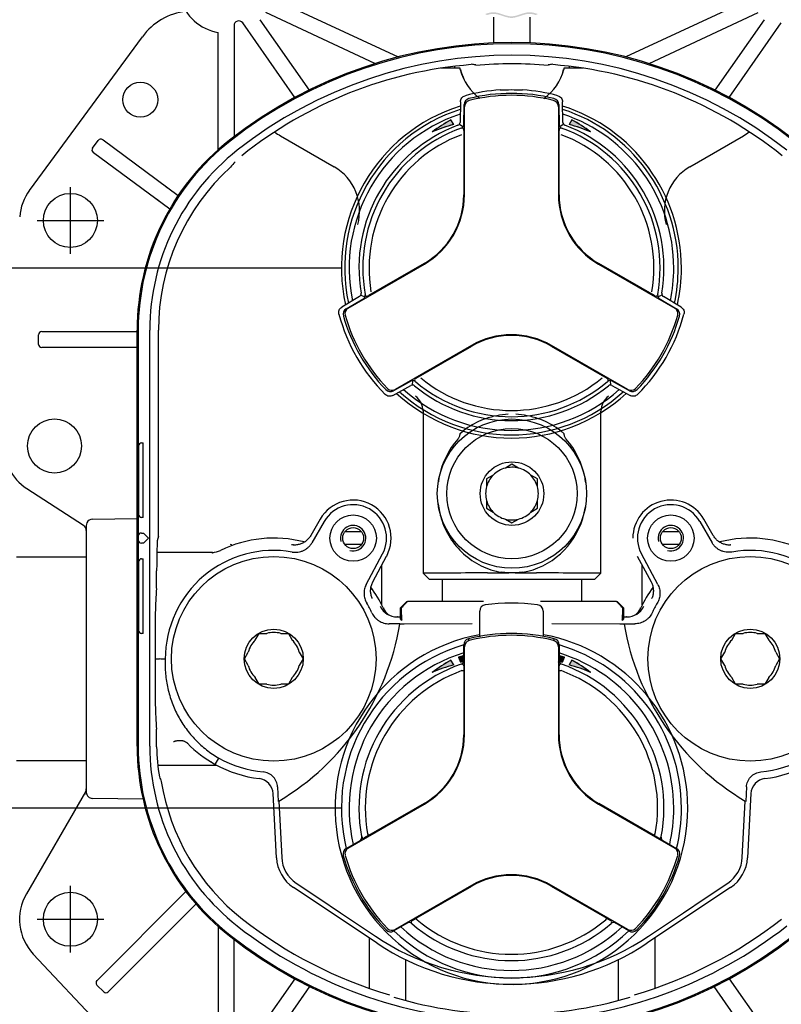
# Model space of a CAD drawing. Units: inches. Extents: x 7 to 214, y 5 to 291.
# Drawn here: x 127 to 167, y 100 to 152 of the extents above; entities that cross this region are included whole.
import ezdxf
from ezdxf.enums import TextEntityAlignment as Align
from ezdxf.lldxf.tags import DXFTag

# ---------------------------------------------------------------- set-up
doc = ezdxf.new("R2010")
doc.units = ezdxf.units.IN
for name, color, linetype in [('Layer1', 7, 'Continuous'), ('Layer2', 7, 'Continuous'), ('Layer3', 7, 'Continuous'), ('Layer4', 7, 'Continuous'), ('Layer5', 7, 'Continuous'), ('Layer50', 7, 'Continuous')]:
    doc.layers.add(name, color=color, linetype=linetype)
doc.styles.add('SEACAD_arial_ttf', font='arial.ttf', dxfattribs={"height": 0.2})
tags = doc.linetypes.add('HIDDEN2', pattern=[0.1875, 0.125, -0.0625]).pattern_tags.tags
tags[6:7] = [DXFTag(74, 4), DXFTag(75, 0), DXFTag(340, '0'), DXFTag(46, 0.0), DXFTag(50, 0.0), DXFTag(44, 0.0), DXFTag(45, 0.0)]
tags[4:5] = [DXFTag(74, 4), DXFTag(75, 0), DXFTag(340, '0'), DXFTag(46, 0.0), DXFTag(50, 0.0), DXFTag(44, 0.0), DXFTag(45, 0.0)]

# ---------------------------------------------------------------- blocks, each defined once
blk = doc.blocks.new('GDimGGroup3')
at = {"layer": 'Layer3', "linetype": 'Continuous', "ltscale": 25.4}
for points in [[(132.647, 78.012), (132.647, 80.012), (126.647, 79.012)], [(173.981, 78.012), (179.981, 79.012), (173.981, 80.012)]]:
    blk.add_hatch(color=136, dxfattribs=at).paths.add_polyline_path(points)
at = {"layer": 'Layer3', "color": 7, "linetype": 'Continuous', "ltscale": 25.4}
for p, q in [((126.647, 113.319), (126.647, 76.012)), ((179.981, 92.236), (179.981, 76.012)), ((126.647, 79.012), (144.171, 79.012)), ((162.458, 79.012), (179.981, 79.012))]:
    blk.add_line(p, q, dxfattribs=at)
at = {"layer": 'Layer3', "color": 136, "linetype": 'Continuous', "lineweight": 20, "ltscale": 25.4, "const_width": 0.00025}
for points in [[(132.647, 78.012), (126.647, 79.012), (132.647, 80.012), (132.647, 78.012)], [(173.981, 78.012), (179.981, 79.012), (173.981, 80.012), (173.981, 78.012)]]:
    blk.add_lwpolyline(points, close=True, dxfattribs=at)
at = {"layer": 'Layer3', "color": 7, "linetype": 'Continuous', "ltscale": 25.4, "style": 'SEACAD_arial_ttf'}
blk.add_text('160', height=6, dxfattribs=at).set_placement((146.271, 82.012), align=Align.TOP_LEFT)
blk = doc.blocks.new('GDimGGroup18')
at = {"layer": 'Layer3', "linetype": 'Continuous', "ltscale": 25.4}
for points in [[(107.535, 124.268), (108.535, 118.268), (109.535, 124.268)], [(107.535, 104.434), (109.535, 104.434), (108.535, 110.434)]]:
    blk.add_hatch(color=136, dxfattribs=at).paths.add_polyline_path(points)
at = {"layer": 'Layer3', "color": 7, "linetype": 'Continuous', "ltscale": 25.4}
for p, q in [((108.535, 130.268), (108.535, 118.268)), ((126.647, 118.268), (105.535, 118.268)), ((144.369, 110.434), (105.535, 110.434)), ((108.535, 110.434), (108.535, 98.434))]:
    blk.add_line(p, q, dxfattribs=at)
at = {"layer": 'Layer3', "color": 136, "linetype": 'Continuous', "lineweight": 20, "ltscale": 25.4, "const_width": 0.00025}
for points in [[(107.535, 124.268), (108.535, 118.268), (109.535, 124.268), (107.535, 124.268)], [(107.535, 104.434), (108.535, 110.434), (109.535, 104.434), (107.535, 104.434)]]:
    blk.add_lwpolyline(points, close=True, dxfattribs=at)
at = {"layer": 'Layer3', "color": 7, "linetype": 'Continuous', "ltscale": 25.4, "style": 'SEACAD_arial_ttf'}
blk.add_text('23,5', height=6, dxfattribs=at).set_placement((100.317, 117.351), align=Align.TOP_LEFT)
blk = doc.blocks.new('GDimGGroup19')
at = {"layer": 'Layer3', "linetype": 'Continuous', "ltscale": 25.4}
for points in [[(107.535, 132.768), (109.535, 132.768), (108.535, 138.768)], [(107.535, 124.268), (108.535, 118.268), (109.535, 124.268)]]:
    blk.add_hatch(color=136, dxfattribs=at).paths.add_polyline_path(points)
at = {"layer": 'Layer3', "color": 7, "linetype": 'Continuous', "ltscale": 25.4}
for p, q in [((144.369, 138.768), (105.535, 138.768)), ((108.535, 133.618), (108.535, 138.768)), ((108.535, 118.268), (108.535, 123.418)), ((126.647, 118.268), (105.535, 118.268))]:
    blk.add_line(p, q, dxfattribs=at)
at = {"layer": 'Layer3', "color": 136, "linetype": 'Continuous', "lineweight": 20, "ltscale": 25.4, "const_width": 0.00025}
for points in [[(107.535, 132.768), (108.535, 138.768), (109.535, 132.768), (107.535, 132.768)], [(107.535, 124.268), (108.535, 118.268), (109.535, 124.268), (107.535, 124.268)]]:
    blk.add_lwpolyline(points, close=True, dxfattribs=at)
at = {"layer": 'Layer3', "color": 7, "linetype": 'Continuous', "ltscale": 25.4, "style": 'SEACAD_arial_ttf'}
blk.add_text('61,5', height=6, dxfattribs=at).set_placement((100.317, 131.518), align=Align.TOP_LEFT)

msp = doc.modelspace()

# ---------------------------------------------------------------- hatches: boundary and pattern name
at = {"linetype": 'Continuous', "ltscale": 25.4}
h = msp.add_hatch(color=7, dxfattribs=at)
edge = h.paths.add_edge_path()
edge.add_spline(control_points=[(153.285, 151.893), (153.598, 151.896), (154.024, 152.184), (154.45, 152.081), (154.562, 152.047), (154.597, 152.064), (154.633, 152.082), (154.668, 152.099), (154.523, 152.148), (154.062, 152.292), (153.285, 151.764), (152.508, 152.292), (152.047, 152.148), (151.901, 152.099), (151.937, 152.082), (151.972, 152.064), (152.008, 152.047), (152.119, 152.081), (152.545, 152.184), (152.971, 151.896), (153.285, 151.893)], knot_values=[0, 0, 0, 0, 0.122839, 0.166667, 0.166667, 0.166667, 0.333333, 0.333333, 0.333333, 0.385837, 0.5, 0.614163, 0.666667, 0.666667, 0.666667, 0.833333, 0.833333, 0.833333, 0.877161, 1, 1, 1, 1], degree=3, periodic=0)
h = msp.add_hatch(color=7, dxfattribs=at)
edge = h.paths.add_edge_path()
edge.add_ellipse((152.56, 137.658), major_axis=(5.062, 7.44), ratio=0.989949, start_angle=49.4416, end_angle=57.0352)
edge.add_line((150.255, 146.303), (150.112, 146.551))
edge.add_ellipse((154.568, 138.817), major_axis=(-8.976, -0.65), ratio=0.989949, start_angle=295.5804, end_angle=303.043)
h = msp.add_hatch(color=7, dxfattribs=at)
edge = h.paths.add_edge_path()
edge.add_ellipse((154.011, 137.658), major_axis=(-5.062, 7.44), ratio=0.989949, start_angle=302.9648, end_angle=310.5584)
edge.add_ellipse((152.003, 138.817), major_axis=(8.976, -0.65), ratio=0.989949, start_angle=56.957, end_angle=64.4196)
edge.add_line((156.459, 146.551), (156.315, 146.303))
h = msp.add_hatch(color=7, dxfattribs=at)
edge = h.paths.add_edge_path()
edge.add_line((150.501, 118.346), (150.61, 118.084))
edge.add_ellipse((153.481, 109.896), major_axis=(8.678, 0), ratio=1, start_angle=108.1022, end_angle=109.3261)
edge.add_line((150.785, 118.144), (150.785, 118.373))
edge.add_line((150.785, 118.373), (150.76, 118.433))
edge.add_ellipse((153.488, 109.879), major_axis=(8.978, 0), ratio=1, start_angle=107.687, end_angle=109.4304)
h = msp.add_hatch(color=7, dxfattribs=at)
edge = h.paths.add_edge_path()
edge.add_line((155.81, 118.433), (155.785, 118.373))
edge.add_line((155.785, 118.373), (155.785, 118.144))
edge.add_ellipse((153.089, 109.896), major_axis=(8.678, 0), ratio=1, start_angle=70.6739, end_angle=71.8978)
edge.add_line((155.961, 118.084), (156.069, 118.346))
edge.add_ellipse((153.082, 109.879), major_axis=(8.978, 0), ratio=1, start_angle=70.5696, end_angle=72.313)
h = msp.add_hatch(color=7, dxfattribs=at)
edge = h.paths.add_edge_path()
edge.add_ellipse((152.56, 109.304), major_axis=(5.062, 7.44), ratio=0.989949, start_angle=49.4416, end_angle=57.0454)
edge.add_line((150.255, 117.949), (150.112, 118.197))
edge.add_ellipse((154.568, 110.463), major_axis=(-8.976, -0.65), ratio=0.989949, start_angle=295.5804, end_angle=303.0544)
h = msp.add_hatch(color=7, dxfattribs=at)
edge = h.paths.add_edge_path()
edge.add_ellipse((154.011, 109.304), major_axis=(-5.062, 7.44), ratio=0.989949, start_angle=302.9546, end_angle=310.5584)
edge.add_ellipse((152.003, 110.463), major_axis=(8.976, -0.65), ratio=0.989949, start_angle=56.9456, end_angle=64.4196)
edge.add_line((156.459, 118.197), (156.315, 117.949))

# ---------------------------------------------------------------- linework, layer by layer
at = {"color": 7, "linetype": 'Continuous', "lineweight": 0, "ltscale": 25.4}
msp.add_lwpolyline([(149.134, 145.911), (149.688, 146.126), (150.255, 146.303), (150.255, 146.303), (150.112, 146.551), (149.613, 146.247), (149.134, 145.911), (149.134, 145.911)], dxfattribs=at)
for points in [[(156.315, 146.303), (156.459, 146.551), (156.958, 146.247), (157.436, 145.911), (157.436, 145.911), (156.882, 146.126), (156.315, 146.303), (156.315, 146.303)], [(149.133, 117.556), (149.612, 117.892), (150.112, 118.197), (150.112, 118.197), (150.255, 117.949), (149.688, 117.771), (149.133, 117.556), (149.133, 117.556)], [(156.315, 117.949), (156.459, 118.197), (156.959, 117.892), (157.438, 117.556), (157.438, 117.556), (156.883, 117.771), (156.315, 117.949), (156.315, 117.949)]]:
    msp.add_lwpolyline(points, close=True, dxfattribs=at)
for points in [[(150.501, 118.346), (150.61, 118.084, -0.00534), (150.785, 118.144), (150.785, 118.373), (150.76, 118.433, 0.007607), (150.501, 118.346, 0.007607)], [(155.81, 118.433), (155.785, 118.373), (155.785, 118.144, -0.00534), (155.961, 118.084), (156.069, 118.346, 0.007607), (155.81, 118.433, 0.007607)]]:
    msp.add_lwpolyline(points, format="xyb", close=True, dxfattribs=at)
at = {"layer": 'Layer1', "color": 7, "linetype": 'Continuous', "ltscale": 25.4}
for p, q in [((152.702, 148.117), (152.702, 148.097)), ((153.868, 148.117), (153.868, 148.097)), ((150.608, 147.498), (150.589, 146.413)), ((150.785, 146.273), (150.804, 147.344)), ((155.767, 147.344), (155.785, 146.273)), ((155.981, 146.413), (155.963, 147.498)), ((150.819, 142.617), (150.819, 147.236)), ((155.752, 147.236), (155.752, 142.617)), ((150.582, 146.309), (150.717, 146.213)), ((155.841, 146.21), (155.979, 146.309)), ((150.785, 146.015), (150.785, 146.014)), ((150.785, 145.987), (150.785, 146.015)), ((150.785, 145.987), (150.785, 142.617)), ((155.786, 146.014), (155.785, 146.015)), ((155.785, 146.015), (155.785, 145.987)), ((155.785, 142.617), (155.785, 145.987)), ((144.718, 136.67), (148.719, 138.979)), ((148.702, 139.008), (145.783, 137.323)), ((157.852, 138.979), (161.853, 136.67)), ((160.788, 137.323), (157.869, 139.008)), ((145.316, 137.28), (144.386, 136.721)), ((144.617, 136.629), (145.535, 137.18)), ((145.57, 137.258), (145.4, 137.336)), ((145.759, 137.309), (145.783, 137.323)), ((145.759, 137.31), (145.759, 137.309)), ((160.788, 137.323), (160.811, 137.309)), ((160.811, 137.309), (160.811, 137.31)), ((161.171, 137.349), (160.98, 137.262)), ((161.035, 137.18), (161.953, 136.629)), ((162.185, 136.721), (161.255, 137.28)), ((151.185, 134.707), (147.184, 132.397)), ((148.283, 132.993), (151.202, 134.678)), ((155.369, 134.678), (158.288, 132.993)), ((159.386, 132.397), (155.385, 134.707)), ((148.036, 132.85), (147.099, 132.331)), ((148.096, 132.655), (148.112, 132.828)), ((148.283, 132.993), (148.259, 132.979)), ((148.259, 132.979), (148.26, 132.979)), ((158.311, 132.979), (158.288, 132.993)), ((158.311, 132.979), (158.311, 132.979)), ((158.463, 132.837), (158.48, 132.656)), ((159.472, 132.331), (158.535, 132.85)), ((147.063, 132.084), (148.012, 132.61)), ((158.558, 132.61), (159.507, 132.084))]:
    msp.add_line(p, q, dxfattribs=at)
for centre, radius, start, end in [((153.285, 138.768), 9.367, 93.5694, 105.0385), ((153.285, 138.768), 9.169, 75.9289, 104.0711), ((153.285, 138.768), 9.067, 75.861, 104.139), ((153.285, 138.571), 9.543, 86.4986, 93.5015), ((153.285, 138.768), 9.367, 74.9615, 86.4306), ((151.137, 147.338), 0.333, 104.0748, 178.9963), ((151.152, 147.236), 0.333, 104.139, 180), ((155.419, 147.236), 0.333, 0, 75.861), ((155.433, 147.338), 0.333, 1.0037, 75.9252), ((153.285, 138.768), 8, 110.5214, 189.4786), ((150.619, 146.276), 0.167, 286.386, 359.0164), ((155.952, 146.276), 0.167, 180.9836, 253.614), ((153.285, 138.768), 8, 350.5214, 69.4787), ((153.285, 138.768), 7.799, 109.7399, 190.2601), ((153.285, 138.768), 7.472, 110.471, 189.529), ((150.685, 146.018), 0.1, 358.2422, 101.4182), ((155.885, 146.018), 0.1, 78.5824, 181.7573), ((153.285, 138.768), 7.472, 350.471, 69.529), ((153.285, 138.768), 7.799, 349.7399, 70.2601), ((146.619, 142.617), 4.167, 300, 360), ((146.619, 142.617), 4.2, 300, 360), ((159.952, 142.617), 4.2, 180, 240), ((159.952, 142.617), 4.167, 180, 240), ((145.45, 137.323), 0.167, 300.9838, 13.614), ((145.706, 137.394), 0.1, 198.5824, 301.7575), ((160.864, 137.394), 0.1, 238.2422, 341.4181), ((161.121, 137.323), 0.167, 166.386, 239.0162), ((144.789, 136.343), 0.333, 121.0038, 195.9251), ((144.884, 136.381), 0.333, 119.9999, 195.8611), ((161.686, 136.381), 0.333, 344.1389, 59.9999), ((161.781, 136.343), 0.333, 344.0749, 58.9962), ((153.285, 138.768), 9.367, 194.9615, 225.0385), ((153.285, 138.768), 9.169, 195.9289, 224.0711), ((153.285, 138.768), 9.067, 195.861, 224.139), ((153.285, 138.768), 9.067, 315.861, 344.139), ((153.285, 138.768), 9.169, 315.9289, 344.0711), ((153.285, 138.768), 9.367, 314.9615, 345.0385), ((153.285, 131.07), 4.2, 60, 120), ((153.285, 131.07), 4.167, 60, 120), ((148.116, 132.704), 0.167, 46.3863, 119.0166), ((148.306, 132.891), 0.1, 118.2418, 221.418), ((153.285, 138.768), 7.799, 229.7399, 310.2601), ((153.285, 138.768), 7.472, 230.471, 309.529), ((158.264, 132.891), 0.1, 318.5824, 61.7577), ((158.454, 132.704), 0.167, 60.9837, 133.614), ((146.937, 132.622), 0.333, 224.0748, 298.9962), ((147.018, 132.686), 0.333, 224.1388, 299.9999), ((153.285, 138.768), 8, 230.5213, 309.4787), ((159.553, 132.686), 0.333, 239.9999, 315.861), ((159.633, 132.622), 0.333, 241.0038, 315.9251)]:
    msp.add_arc(centre, radius, start, end, dxfattribs=at)
for points in [[(150.608, 147.498), (150.609, 147.571), (150.634, 147.641), (150.723, 147.754), (150.785, 147.796), (150.855, 147.814)], [(155.716, 147.814), (155.786, 147.796), (155.848, 147.754), (155.936, 147.641), (155.961, 147.571), (155.963, 147.498)], [(150.481, 146.26), (150.512, 146.272), (150.539, 146.293), (150.578, 146.347), (150.588, 146.38), (150.589, 146.413)], [(155.981, 146.413), (155.982, 146.38), (155.993, 146.347), (156.031, 146.293), (156.058, 146.272), (156.09, 146.26)], [(145.316, 137.28), (145.345, 137.297), (145.367, 137.323), (145.395, 137.383), (145.4, 137.417), (145.394, 137.45)], [(161.176, 137.45), (161.17, 137.417), (161.175, 137.383), (161.203, 137.323), (161.226, 137.297), (161.255, 137.28)], [(144.235, 136.349), (144.217, 136.419), (144.221, 136.493), (144.275, 136.627), (144.324, 136.684), (144.386, 136.721)], [(162.185, 136.721), (162.247, 136.684), (162.295, 136.627), (162.349, 136.494), (162.354, 136.419), (162.335, 136.349)], [(148.199, 132.593), (148.173, 132.614), (148.141, 132.627), (148.075, 132.633), (148.041, 132.626), (148.012, 132.61)], [(158.558, 132.61), (158.529, 132.626), (158.495, 132.633), (158.429, 132.627), (158.397, 132.614), (158.372, 132.593)], [(147.063, 132.084), (147, 132.049), (146.927, 132.035), (146.784, 132.055), (146.717, 132.088), (146.666, 132.14)], [(159.905, 132.14), (159.853, 132.088), (159.787, 132.055), (159.644, 132.035), (159.571, 132.049), (159.507, 132.084)]]:
    msp.add_open_spline(points, degree=3, knots=[0, 0, 0, 0, 0.5, 0.5, 1, 1, 1, 1], dxfattribs=at)
at = {"layer": 'Layer2', "color": 7, "linetype": 'Continuous', "ltscale": 25.4}
for p, q in [((150.257, 146.301), (150.114, 146.548)), ((156.456, 146.548), (156.314, 146.301)), ((151.619, 119.426), (151.619, 120.768)), ((154.952, 120.768), (154.952, 119.447)), ((150.832, 118.998), (150.785, 118.998)), ((150.785, 118.153), (150.785, 118.998)), ((150.819, 114.283), (150.819, 118.903)), ((151.061, 119.224), (151.037, 119.321)), ((155.509, 119.224), (155.534, 119.321)), ((155.738, 118.998), (155.785, 118.998)), ((155.752, 118.903), (155.752, 114.283)), ((155.785, 118.998), (155.785, 118.153)), ((150.785, 117.894), (150.785, 117.647)), ((155.785, 117.647), (155.785, 117.894)), ((150.685, 117.647), (150.785, 117.647)), ((150.785, 117.647), (150.785, 114.283)), ((155.785, 114.283), (155.785, 117.647)), ((155.785, 117.647), (155.885, 117.647)), ((144.718, 108.336), (148.719, 110.646)), ((148.702, 110.675), (145.789, 108.993)), ((157.852, 110.646), (161.853, 108.336)), ((160.781, 108.993), (157.869, 110.675)), ((145.739, 109.08), (145.789, 108.993)), ((160.781, 108.993), (160.831, 109.08)), ((144.619, 108.318), (145.35, 108.74)), ((145.789, 108.993), (145.575, 108.869)), ((160.996, 108.869), (160.781, 108.993)), ((161.22, 108.74), (161.951, 108.318)), ((151.185, 106.374), (147.184, 104.064)), ((148.289, 104.663), (151.202, 106.345)), ((155.369, 106.345), (158.281, 104.663)), ((159.386, 104.064), (155.385, 106.374)), ((147.85, 104.41), (147.119, 103.988)), ((148.075, 104.539), (148.289, 104.663)), ((148.339, 104.577), (148.289, 104.663)), ((158.231, 104.577), (158.281, 104.663)), ((158.281, 104.663), (158.496, 104.539)), ((159.451, 103.988), (158.72, 104.41))]:
    msp.add_line(p, q, dxfattribs=at)
for centre, radius, start, end in [((153.285, 138.768), 8.517, 108.4026, 191.5974), ((153.285, 138.768), 8.517, 0, 71.5974), ((153.285, 138.768), 8.517, 348.4026, 360), ((153.285, 138.768), 8.517, 228.4026, 311.5974), ((151.952, 120.768), 0.333, 97.2066, 180), ((153.285, 110.223), 10.962, 82.7935, 97.2065), ((154.619, 120.768), 0.333, 0, 82.7934), ((153.285, 110.434), 9.25, 100.3922, 360), ((153.285, 110.434), 9.167, 75.8014, 104.1986), ((153.285, 110.434), 9.067, 75.861, 104.139), ((153.285, 110.434), 9.25, 0, 79.5936), ((153.285, 110.434), 8.917, 106.2825, 193.7175), ((151.119, 118.998), 0.333, 104.1986, 180), ((151.152, 118.903), 0.333, 104.139, 180), ((151.119, 118.998), 0.233, 104.1986, 115.6274), ((155.419, 118.903), 0.333, 0, 75.861), ((155.452, 118.998), 0.233, 64.3727, 75.8014), ((155.452, 118.998), 0.333, 0, 75.8014), ((153.285, 110.434), 8.917, 0, 73.7175), ((153.285, 110.434), 8.517, 107.0701, 192.9299), ((153.285, 110.434), 8.517, 0, 72.9299), ((153.285, 110.434), 8, 109.215, 190.785), ((153.285, 110.434), 8, 108.9139, 109.215), ((150.685, 117.894), 0.1, 0, 109.2141), ((150.619, 118.153), 0.167, 289.0583, 360), ((152.353, 116.452), 2.314, 131.5661, 132.674), ((154.217, 116.452), 2.314, 47.326, 48.4277), ((155.952, 118.153), 0.167, 180, 250.9416), ((155.885, 117.894), 0.1, 70.785, 180), ((153.285, 110.434), 8, 70.785, 71.0861), ((153.285, 110.434), 8, 349.215, 70.785), ((153.285, 110.434), 7.667, 109.8239, 190.1761), ((153.285, 110.434), 7.667, 349.8239, 70.1761), ((146.619, 114.283), 4.167, 300, 360), ((146.619, 114.283), 4.2, 300, 360), ((159.952, 114.283), 4.2, 180, 240), ((159.952, 114.283), 4.167, 180, 240), ((153.285, 110.434), 8.517, 347.0701, 360), ((153.285, 110.434), 8.917, 346.2825, 360), ((147.608, 108.232), 2.314, 167.326, 168.4277), ((145.267, 108.884), 0.167, 300, 10.9417), ((145.525, 108.956), 0.1, 190.785, 300), ((153.285, 110.434), 8, 190.785, 191.0861), ((161.046, 108.956), 0.1, 240, 349.2141), ((153.285, 110.434), 8, 348.9139, 349.215), ((161.303, 108.884), 0.167, 169.0583, 240), ((158.963, 108.232), 2.314, 11.5661, 12.674), ((144.786, 108.029), 0.333, 120, 195.8014), ((144.884, 108.048), 0.333, 120, 195.861), ((144.786, 108.029), 0.233, 184.3726, 195.8014), ((161.686, 108.048), 0.333, 344.139, 60), ((161.785, 108.029), 0.333, 344.1986, 60), ((153.285, 110.434), 9.167, 195.8014, 224.1986), ((153.285, 110.434), 9.067, 195.861, 224.139), ((153.285, 110.434), 9.067, 315.861, 344.139), ((153.285, 110.434), 9.167, 315.8014, 344.1986), ((153.285, 102.736), 4.2, 60, 120), ((153.285, 102.736), 4.167, 60, 120), ((148.539, 106.618), 2.314, 251.5661, 252.674), ((147.934, 104.265), 0.167, 49.0584, 120), ((148.125, 104.453), 0.1, 120, 229.214), ((153.285, 110.434), 8, 228.9139, 229.215), ((153.285, 110.434), 8, 229.215, 310.785), ((153.285, 110.434), 7.667, 229.8239, 310.1761), ((158.446, 104.453), 0.1, 310.785, 60), ((153.285, 110.434), 8, 310.785, 311.0861), ((158.637, 104.265), 0.167, 60, 130.9416), ((158.031, 106.618), 2.314, 287.326, 288.4277), ((146.952, 104.276), 0.333, 224.1986, 300), ((147.018, 104.352), 0.333, 224.139, 300), ((146.952, 104.276), 0.233, 224.1986, 235.6274), ((153.285, 110.434), 8.917, 226.2825, 313.7175), ((153.285, 110.434), 8.517, 227.0701, 312.9299), ((159.553, 104.352), 0.333, 240, 315.861), ((159.618, 104.276), 0.333, 240, 315.8014), ((159.618, 104.276), 0.233, 304.3726, 315.8015)]:
    msp.add_arc(centre, radius, start, end, dxfattribs=at)
for centre, major_axis, start_param, end_param in [((152.56, 137.658), (5.062, 7.44), 0.863108, 0.995453), ((154.568, 138.817), (-8.976, -0.65), 5.158624, 5.288701), ((154.011, 137.658), (-5.062, 7.44), 5.287732, 5.420077), ((152.003, 138.817), (8.976, -0.65), 0.994485, 1.124561)]:
    msp.add_ellipse(centre, major_axis=major_axis, ratio=0.989949, start_param=start_param, end_param=end_param, dxfattribs=at)
for points, knots in [([(150.82, 118.111), (150.818, 118.107), (150.815, 118.103), (150.783, 118.057), (150.743, 118.02), (150.692, 118.002)], [0, 0, 0, 0, 0.076219, 0.076219, 1, 1, 1, 1]), ([(155.878, 118.002), (155.828, 118.02), (155.788, 118.057), (155.755, 118.103), (155.753, 118.107), (155.75, 118.111)], [0, 0, 0, 0, 0.923781, 0.923781, 1, 1, 1, 1]), ([(145.435, 108.896), (145.445, 108.844), (145.433, 108.79), (145.409, 108.739), (145.407, 108.735), (145.405, 108.731)], [0, 0, 0, 0, 0.923781, 0.923781, 1, 1, 1, 1]), ([(161.166, 108.731), (161.164, 108.735), (161.162, 108.739), (161.137, 108.79), (161.126, 108.844), (161.136, 108.896)], [0, 0, 0, 0, 0.076219, 0.076219, 1, 1, 1, 1]), ([(147.87, 104.461), (147.874, 104.461), (147.879, 104.461), (147.935, 104.456), (147.987, 104.44), (148.028, 104.405)], [0, 0, 0, 0, 0.076219, 0.076219, 1, 1, 1, 1]), ([(158.543, 104.405), (158.583, 104.44), (158.635, 104.456), (158.692, 104.461), (158.696, 104.461), (158.701, 104.461)], [0, 0, 0, 0, 0.923781, 0.923781, 1, 1, 1, 1])]:
    msp.add_open_spline(points, degree=3, knots=knots, dxfattribs=at)
at = {"layer": 'Layer4', "color": 7, "linetype": 'Continuous', "ltscale": 25.4}
for start, end in [(107.8653, 192.1347), (0, 72.1347), (347.8653, 360), (227.8653, 312.1347)]:
    msp.add_arc((153.285, 138.768), 8.75, start, end, dxfattribs=at)
at = {"layer": 'Layer5', "color": 7, "linetype": 'Continuous', "ltscale": 25.4}
for start, end in [(107.4998, 192.5002), (0, 72.5002), (347.4998, 360), (227.4998, 312.5002)]:
    msp.add_arc((153.285, 138.768), 8.917, start, end, dxfattribs=at)
at = {"layer": 'Layer50', "color": 7, "linetype": 'HIDDEN2', "ltscale": 25.4}
for p, q in [((140.724, 152.937), (147.349, 149.848)), ((165.904, 152.937), (159.279, 149.848)), ((146.125, 149.499), (140.393, 152.172)), ((152.355, 150.582), (152.355, 151.934)), ((154.273, 150.582), (154.273, 151.934)), ((160.503, 149.499), (166.235, 152.172)), ((138.731, 151.487), (138.731, 145.662)), ((141.92, 147.724), (139.186, 151.63)), ((140.082, 151.802), (142.667, 148.11)), ((166.546, 151.802), (163.961, 148.11)), ((164.708, 147.724), (167.443, 151.63)), ((127.999, 142.847), (133.927, 150.909)), ((137.897, 144.98), (137.897, 151.136)), ((150.314, 149.268), (150.314, 149.37)), ((156.314, 149.37), (156.314, 149.268)), ((149.585, 149.268), (150.576, 149.268)), ((156.052, 149.268), (157.043, 149.268)), ((141.171, 145.704), (143.989, 144.077)), ((162.639, 144.077), (165.457, 145.704)), ((131.31, 145.068), (131.608, 145.47)), ((131.841, 145.505), (131.859, 145.492)), ((131.859, 145.492), (135.799, 142.576)), ((131.364, 144.822), (131.345, 144.835)), ((135.356, 141.867), (131.364, 144.822)), ((130.147, 139.518), (130.147, 143.018)), ((135.112, 143.084), (135.228, 142.999)), ((135.228, 142.999), (135.262, 142.973)), ((134.732, 142.329), (134.617, 142.415)), ((134.817, 142.266), (134.732, 142.329)), ((128.397, 141.268), (131.897, 141.268)), ((145.22, 141.047), (145.22, 141.047)), ((161.408, 141.047), (161.408, 141.047)), ((161.408, 141.047), (161.408, 141.047)), ((128.647, 135.434), (128.669, 135.434)), ((128.669, 135.434), (133.647, 135.434)), ((132.612, 135.434), (132.757, 135.434)), ((132.757, 135.434), (132.981, 135.434)), ((133.647, 113.688), (133.647, 135.514)), ((133.706, 135.514), (133.706, 113.688)), ((134.314, 113.688), (134.314, 135.514)), ((134.765, 124.698), (134.765, 135.514)), ((128.481, 134.768), (128.481, 135.268)), ((128.669, 134.601), (128.647, 134.601)), ((133.647, 134.601), (128.669, 134.601)), ((132.757, 134.601), (132.612, 134.601)), ((132.981, 134.601), (132.757, 134.601)), ((148.25, 132.055), (148.249, 132.055)), ((158.379, 132.055), (158.379, 132.055)), ((148.647, 131.257), (148.647, 122.768)), ((148.647, 131.256), (148.647, 131.256)), ((157.981, 122.768), (157.981, 131.257)), ((157.981, 131.256), (157.981, 131.256)), ((150.619, 130.112), (150.739, 130.21)), ((151.005, 130.403), (150.739, 130.21)), ((155.889, 130.21), (155.623, 130.403)), ((150.619, 130.112), (150.596, 130.092)), ((156.033, 130.092), (156.009, 130.112)), ((133.716, 129.434), (133.716, 125.851)), ((133.883, 129.601), (133.967, 129.601)), ((133.969, 125.851), (133.969, 129.434)), ((153.314, 128.474), (152.967, 128.273)), ((153.662, 128.273), (153.314, 128.474)), ((152.328, 127.905), (151.981, 127.704)), ((151.981, 127.704), (151.981, 127.303)), ((154.647, 127.704), (154.3, 127.905)), ((154.647, 127.303), (154.647, 127.704)), ((127.864, 127.196), (130.829, 125.276)), ((151.981, 126.566), (151.981, 126.165)), ((151.981, 126.165), (152.328, 125.964)), ((154.3, 125.964), (154.647, 126.165)), ((154.647, 126.165), (154.647, 126.566)), ((131.308, 125.594), (133.647, 125.634)), ((133.967, 125.684), (133.883, 125.684)), ((143.254, 125.598), (142.757, 124.737)), ((143.255, 125.598), (143.254, 125.598)), ((152.967, 125.595), (153.314, 125.395)), ((153.314, 125.395), (153.662, 125.595)), ((163.374, 125.598), (163.374, 125.598)), ((163.871, 124.737), (163.374, 125.598)), ((130.981, 125.263), (130.981, 125.092)), ((130.981, 125.092), (130.981, 111.443)), ((143.465, 125.476), (142.819, 124.357)), ((163.163, 125.476), (163.809, 124.357)), ((133.709, 124.701), (133.709, 124.501)), ((133.876, 124.868), (133.895, 124.868)), ((133.895, 124.868), (133.978, 124.868)), ((133.978, 124.868), (133.978, 124.868)), ((134.245, 124.601), (133.978, 124.868)), ((134.245, 124.601), (133.978, 124.334)), ((134.765, 124.698), (134.706, 124.464)), ((142.758, 124.737), (142.757, 124.737)), ((145.418, 124.934), (144.543, 124.934)), ((162.085, 124.934), (161.21, 124.934)), ((163.87, 124.737), (163.871, 124.737)), ((133.895, 124.334), (133.876, 124.334)), ((133.978, 124.334), (133.895, 124.334)), ((133.978, 124.334), (133.978, 124.334)), ((145.418, 124.268), (144.543, 124.268)), ((162.085, 124.268), (161.21, 124.268)), ((130.981, 123.601), (127.314, 123.601)), ((133.883, 123.518), (133.967, 123.518)), ((137.582, 123.851), (134.685, 123.851)), ((137.685, 123.852), (137.572, 123.827)), ((145.669, 122.174), (146.524, 123.777)), ((146.016, 122.306), (146.739, 123.662)), ((159.889, 123.662), (160.613, 122.306)), ((160.96, 122.174), (160.104, 123.777)), ((133.716, 123.351), (133.716, 119.768)), ((133.969, 119.768), (133.969, 123.351)), ((146.481, 121.096), (146.481, 123.177)), ((160.147, 121.096), (160.147, 123.177)), ((149.057, 122.768), (148.647, 122.768)), ((148.647, 122.768), (148.981, 122.434)), ((150.872, 122.771), (150.626, 122.76)), ((151.897, 122.771), (150.872, 122.771)), ((152.028, 122.771), (151.897, 122.771)), ((152.028, 122.771), (153.147, 122.771)), ((153.147, 122.771), (152.747, 122.806)), ((153.481, 122.771), (153.147, 122.771)), ((153.881, 122.806), (153.481, 122.771)), ((153.481, 122.771), (154.601, 122.771)), ((154.731, 122.771), (154.601, 122.771)), ((155.756, 122.771), (154.731, 122.771)), ((156.002, 122.76), (155.756, 122.771)), ((157.981, 122.768), (157.571, 122.768)), ((157.647, 122.434), (157.981, 122.768)), ((146.015, 122.306), (146.016, 122.306)), ((157.647, 122.434), (148.981, 122.434)), ((149.647, 122.434), (149.647, 121.268)), ((156.981, 121.268), (156.981, 122.434)), ((160.613, 122.306), (160.613, 122.306)), ((147.46, 120.934), (147.794, 121.268)), ((147.46, 120.354), (147.46, 120.934)), ((147.496, 120.934), (147.46, 120.934)), ((147.829, 121.268), (147.697, 121.136)), ((147.794, 121.268), (147.829, 121.268)), ((158.799, 121.268), (158.834, 121.268)), ((158.932, 121.136), (158.799, 121.268)), ((158.834, 121.268), (159.168, 120.934)), ((159.168, 120.934), (159.132, 120.934)), ((159.168, 120.934), (159.168, 120.354)), ((134.599, 120.68), (134.599, 115.855)), ((147.3, 120.463), (147.294, 120.463)), ((147.3, 120.463), (147.46, 120.463)), ((159.168, 120.463), (159.329, 120.463)), ((159.334, 120.463), (159.329, 120.463)), ((147.432, 120.104), (146.869, 120.104)), ((147.431, 120.097), (147.428, 120.081)), ((147.652, 120.081), (147.428, 120.081)), ((147.432, 120.104), (147.431, 120.097)), ((147.46, 120.354), (147.537, 120.303)), ((151.229, 120.11), (147.652, 120.081)), ((158.976, 120.081), (155.397, 120.11)), ((159.2, 120.081), (158.976, 120.081)), ((159.091, 120.303), (159.168, 120.354)), ((159.196, 120.104), (159.197, 120.097)), ((159.196, 120.104), (159.759, 120.104)), ((159.197, 120.097), (159.2, 120.081)), ((133.967, 119.601), (133.883, 119.601)), ((139.844, 119.254), (140.044, 119.601)), ((140.044, 119.601), (140.446, 119.601)), ((141.183, 119.601), (141.584, 119.601)), ((141.584, 119.601), (141.785, 119.254)), ((164.844, 119.254), (165.044, 119.601)), ((165.044, 119.601), (165.446, 119.601)), ((166.183, 119.601), (166.584, 119.601)), ((166.584, 119.601), (166.785, 119.254)), ((139.274, 118.268), (139.475, 118.615)), ((142.153, 118.615), (142.354, 118.268)), ((164.274, 118.268), (164.475, 118.615)), ((167.153, 118.615), (167.354, 118.268)), ((139.475, 117.92), (139.274, 118.268)), ((142.354, 118.268), (142.153, 117.92)), ((164.475, 117.92), (164.274, 118.268)), ((167.354, 118.268), (167.153, 117.92)), ((140.044, 116.934), (139.844, 117.282)), ((141.785, 117.282), (141.584, 116.934)), ((165.044, 116.934), (164.844, 117.282)), ((166.785, 117.282), (166.584, 116.934)), ((140.446, 116.934), (140.044, 116.934)), ((141.584, 116.934), (141.183, 116.934)), ((165.446, 116.934), (165.044, 116.934)), ((166.584, 116.934), (166.183, 116.934)), ((134.672, 113.648), (134.672, 113.688)), ((136.279, 113.846), (136.292, 113.833)), ((127.314, 112.934), (130.981, 112.934)), ((134.728, 112.684), (137.825, 112.684)), ((137.746, 112.727), (137.932, 113.054)), ((140.051, 111.981), (140.051, 111.98)), ((166.577, 111.98), (166.577, 111.981)), ((130.936, 111.281), (127.84, 105.938)), ((130.936, 111.281), (130.884, 111.131)), ((130.981, 111.443), (130.981, 111.268)), ((140.782, 111.197), (140.782, 111.198)), ((140.959, 107.83), (140.782, 111.197)), ((141.014, 111.55), (141.054, 110.786)), ((165.614, 111.55), (165.574, 110.786)), ((165.846, 111.197), (165.67, 107.83)), ((165.846, 111.198), (165.846, 111.197)), ((133.959, 110.896), (131.308, 110.941)), ((141.061, 110.79), (141.054, 110.786)), ((141.077, 110.8), (141.061, 110.79)), ((141.077, 110.8), (141.232, 107.844)), ((165.396, 107.844), (165.551, 110.8)), ((165.551, 110.8), (165.567, 110.79)), ((165.567, 110.79), (165.574, 110.786)), ((141.997, 106.499), (143.185, 105.705)), ((163.444, 105.705), (164.631, 106.499)), ((130.147, 102.851), (130.147, 106.351)), ((131.567, 101.411), (136.208, 106.051)), ((146.233, 103.339), (141.845, 106.271)), ((164.783, 106.271), (160.395, 103.339)), ((136.734, 105.401), (132.156, 100.822)), ((143.185, 105.705), (144.322, 104.931)), ((162.306, 104.931), (163.444, 105.705)), ((144.322, 104.931), (146.152, 103.709)), ((160.477, 103.709), (162.306, 104.931)), ((128.397, 104.601), (131.897, 104.601)), ((137.897, 104.222), (137.897, 98.066)), ((138.731, 97.715), (138.731, 103.54)), ((145.814, 103.619), (145.814, 100.983)), ((160.814, 103.619), (160.814, 100.983)), ((128.201, 102.778), (132.976, 97.681)), ((147.731, 102.479), (147.731, 100.327)), ((158.897, 100.328), (158.897, 102.479)), ((131.542, 101.386), (131.567, 101.411)), ((141.92, 101.478), (139.186, 97.572)), ((164.708, 101.478), (167.443, 97.572)), ((131.895, 100.797), (131.542, 101.15)), ((132.156, 100.822), (132.131, 100.797)), ((140.121, 97.373), (142.71, 101.071)), ((166.508, 97.373), (163.919, 101.071))]:
    msp.add_line(p, q, dxfattribs=at)
at = {"layer": 'Layer50', "color": 7, "linetype": 'Continuous', "ltscale": 25.4}
for p, q in [((150.501, 118.346), (150.61, 118.084)), ((155.961, 118.084), (156.069, 118.346)), ((150.255, 117.949), (150.112, 118.197)), ((156.459, 118.197), (156.315, 117.949))]:
    msp.add_line(p, q, dxfattribs=at)
at = {"layer": 'Layer50', "color": 7, "linetype": 'HIDDEN2', "ltscale": 25.4}
for centre, radius in [((133.814, 147.601), 0.917), ((130.147, 141.268), 1.417), ((129.314, 129.434), 1.417), ((153.314, 126.934), 3.917), ((153.314, 126.934), 3.417), ((153.314, 126.934), 1.667), ((144.981, 124.601), 1.217), ((161.647, 124.601), 1.217), ((144.981, 124.601), 0.55), ((161.647, 124.601), 0.55), ((140.814, 118.268), 5.367), ((165.814, 118.268), 5.367), ((140.814, 118.268), 1.55), ((165.814, 118.268), 1.55), ((130.147, 104.601), 1.417)]:
    msp.add_circle(centre, radius, dxfattribs=at)
for centre, radius, start, end in [((138.314, 153.601), 2.5, 195.8429, 260.4059), ((136.612, 148.934), 3.333, 96.856, 143.6718), ((138.981, 151.487), 0.25, 35, 180), ((153.314, 126.601), 24, 51.8555, 128.1445), ((153.314, 126.601), 23.942, 51.8555, 128.1445), ((153.314, 126.601), 23.333, 51.8555, 128.1445), ((152.925, 127.503), 22.009, 94.5519, 128.7974), ((153.314, 126.601), 22.882, 85.2339, 94.7661), ((153.703, 127.503), 22.009, 51.2026, 85.4481), ((149.955, 149.024), 0.667, 14.1956, 21.4349), ((153.187, 149.843), 2.667, 194.2277, 234.1609), ((152.6, 149.618), 2.032, 192.1389, 208.3338), ((153.441, 149.843), 2.667, 305.5212, 345.7723), ((153.688, 149.731), 2.392, 343.3197, 346.927), ((156.673, 149.024), 0.667, 158.5651, 165.7914), ((153.688, 149.731), 2.392, 325.0629, 327.8762), ((142.468, 147.987), 2.623, 232.282, 240.3831), ((164.169, 147.979), 2.61, 299.5194, 307.6556), ((131.742, 145.371), 0.167, 53.4999, 143.5001), ((146.314, 135.514), 12.667, 128.1445, 180), ((146.314, 135.514), 12.608, 128.1445, 180), ((131.444, 144.969), 0.167, 143.4999, 233.4999), ((146.314, 135.514), 12, 128.1445, 180), ((146.314, 135.514), 11.549, 132.2511, 180), ((142.652, 141.77), 2.667, 344.2797, 59.9837), ((163.976, 141.77), 2.667, 120.0163, 195.7203), ((130.147, 141.268), 2.667, 143.3929, 175.9717), ((128.647, 135.268), 0.167, 90, 180), ((128.647, 134.768), 0.167, 180, 270), ((147.647, 131.256), 1, 0.0091, 52.9676), ((158.981, 131.256), 1, 127.0324, 179.9909), ((153.314, 126.934), 4.167, 109.5424, 123.6575), ((153.314, 126.934), 4.167, 92.6561, 109.5424), ((153.314, 126.934), 4.167, 70.4576, 87.3439), ((153.314, 126.934), 4.167, 56.3425, 70.4576), ((153.306, 126.925), 4.179, 49.7043, 51.8238), ((129.314, 129.434), 2.667, 175.9717, 237.0604), ((133.883, 129.434), 0.167, 90, 180), ((129.763, 129.478), 4.207, 359.4, 1.6704), ((153.314, 126.934), 1.383, 104.5483, 135.4517), ((153.314, 126.934), 1.383, 76.2087, 104.5483), ((153.314, 126.934), 1.383, 44.5483, 75.4517), ((153.314, 126.934), 1.383, 136.2116, 164.5483), ((153.314, 126.934), 1.383, 15.4517, 44.5483), ((153.314, 126.934), 1.383, 164.5483, 195.4517), ((153.314, 126.934), 1.383, 344.5483, 15.4517), ((144.981, 124.601), 1.994, 331.9035, 150), ((161.647, 124.601), 1.994, 30, 180), ((144.981, 124.601), 1.75, 331.9035, 150), ((153.314, 126.934), 1.383, 195.4517, 223.7536), ((153.314, 126.934), 1.383, 315.4517, 343.6571), ((161.647, 124.601), 1.75, 30, 208.0965), ((133.883, 125.851), 0.167, 180, 270), ((130.399, 125.801), 3.57, 358.1273, 0.8022), ((153.314, 126.934), 1.383, 224.5483, 255.4517), ((153.314, 126.934), 1.383, 255.4517, 283.4405), ((153.314, 126.934), 1.383, 284.5483, 315.4517), ((130.647, 124.996), 0.333, 0, 57.0603), ((131.308, 125.262), 0.327, 154.0944, 179.7716), ((144.981, 124.601), 0.667, 255, 195), ((161.647, 124.601), 0.667, 255, 195), ((140.814, 118.268), 6.333, 75.4289, 116.1262), ((165.814, 118.268), 6.333, 63.8738, 104.5348), ((138.547, 124.168), 0.1, 27.983, 90), ((133.883, 123.351), 0.167, 90, 180), ((129.763, 123.395), 4.207, 359.4, 1.6704), ((140.814, 118.268), 5.687, 80.1837, 180.1549), ((140.296, 117.736), 6.683, 113.94, 114.1295), ((137.582, 124.859), 1.008, 269.984, 296.1178), ((134.28, 135.538), 12.172, 285.797, 286.3471), ((165.814, 118.268), 5.687, 359.8451, 99.8163), ((63.987, 123.292), 70.686, 358.92486, 359.67269), ((148.278, -183.862), 306.63, 89.56122, 89.85433), ((158.351, -183.885), 306.654, 90.14568, 90.43877), ((208.231, 117.788), 73.689, 176.75031, 177.75067), ((140.814, 118.268), 6.333, 24.9324, 36.4297), ((165.814, 118.268), 6.333, 143.813, 155.0676), ((140.814, 118.268), 5.687, 25.092, 30.9226), ((147.297, 121.461), 0.998, 206.0899, 269.8425), ((159.331, 121.461), 0.998, 270.1575, 333.9101), ((165.814, 118.268), 5.687, 149.0774, 154.908), ((134.275, 122.268), 13.333, 300.6717, 350.5604), ((172.353, 122.268), 13.333, 189.4396, 239.3283), ((133.883, 119.768), 0.167, 180, 270), ((130.399, 119.718), 3.57, 358.1273, 0.8022), ((140.814, 118.268), 1.383, 74.5483, 105.4517), ((165.814, 118.268), 1.383, 74.5483, 105.4517), ((140.814, 118.268), 1.383, 134.5483, 165.4517), ((140.814, 118.268), 1.383, 14.5483, 45.4517), ((165.814, 118.268), 1.383, 134.5483, 165.4517), ((165.814, 118.268), 1.383, 14.5483, 45.4517), ((136.98, 238.401), 120.161, 268.86485, 268.97123), ((140.814, 118.268), 1.383, 194.5483, 225.4517), ((140.814, 118.268), 1.383, 314.5483, 345.4517), ((165.814, 118.268), 1.383, 194.5483, 225.4517), ((165.814, 118.268), 1.383, 314.5483, 345.4517), ((140.814, 118.268), 1.383, 254.5483, 285.4517), ((165.814, 118.268), 1.383, 254.5483, 285.4517), ((207.84, 118.729), 73.297, 182.24682, 183.25246), ((69.434, 113.323), 65.239, 0.32011, 1.09511), ((146.314, 113.688), 12.667, 180, 231.8555), ((146.314, 113.688), 12.608, 180, 231.8555), ((146.314, 113.688), 12, 180, 231.8555), ((140.813, 118.266), 6.331, 224.4378, 241.0274), ((143.033, 113.634), 8.36, 179.9035, 190.7687), ((137.654, 112.557), 0.308, 106.4716, 116.3987), ((140.814, 118.268), 6.333, 241.0244, 263.077), ((140.814, 118.268), 5.958, 241.0673, 264.6673), ((165.814, 118.268), 5.958, 275.3327, 298.9327), ((165.814, 118.268), 6.333, 276.923, 298.9756), ((146.314, 113.688), 11.549, 189.2224, 231.8555), ((139.951, 111.154), 0.832, 3.0065, 83.0748), ((166.677, 111.154), 0.832, 96.9246, 176.9941), ((130.647, 111.448), 0.333, 329.9114, 360), ((131.306, 111.272), 0.325, 180.6577, 226.3029), ((142.956, 107.934), 2, 183, 236.251), ((142.956, 107.934), 1.727, 183, 236.251), ((163.672, 107.934), 1.727, 303.749, 357), ((163.672, 107.934), 2, 303.749, 357), ((130.147, 104.601), 2.667, 149.9113, 223.1311), ((153.314, 122.601), 22.882, 231.8555, 253.678), ((153.314, 122.601), 22.882, 286.322, 308.1445), ((153.314, 122.601), 23.333, 231.8555, 267.9533), ((153.314, 122.601), 23.333, 272.0467, 308.1445), ((153.314, 122.601), 24, 231.8555, 308.1445), ((153.314, 122.601), 23.942, 231.8555, 308.1445), ((153.314, 114.428), 12.892, 236.251, 303.749), ((153.314, 113.937), 12.746, 236.251, 303.749), ((131.66, 101.268), 0.167, 135, 224.9998), ((132.013, 100.915), 0.167, 225.0002, 315), ((149.779, 95.423), 9.033, 145.5108, 146.1551), ((153.314, 121.373), 21.762, 253.4572, 286.5428), ((156.849, 95.423), 9.033, 33.8449, 34.4892)]:
    msp.add_arc(centre, radius, start, end, dxfattribs=at)
at = {"layer": 'Layer50', "color": 7, "linetype": 'Continuous', "ltscale": 25.4}
for centre, radius, start, end in [((153.488, 109.879), 8.978, 107.687, 109.4304), ((153.082, 109.879), 8.978, 70.5696, 72.313), ((153.481, 109.896), 8.678, 108.1022, 109.3261), ((153.089, 109.896), 8.678, 70.6739, 71.8978)]:
    msp.add_arc(centre, radius, start, end, dxfattribs=at)
at = {"layer": 'Layer50', "color": 7, "linetype": 'HIDDEN2', "ltscale": 25.4}
for centre, major_axis, ratio, start_param, end_param in [((147.341, 126.601), (23.871, 0), 0.970583, 1.399391, 1.409354), ((159.287, 126.601), (-23.87, 0), 0.970581, 4.873824, 4.883787), ((149.91, 135.514), (-14.384, 0), 0.968923, 5.59676, 5.622908), ((131.314, 125.26), (0, 0.334), 0.998152, 0.017051, 1.122758), ((133.876, 124.701), (0, 0.167), 0.999962, 0, 1.570796), ((133.876, 124.501), (0, 0.167), 0.999962, 1.570796, 3.141593), ((134.708, 118.268), (0, 6.199), 0.008728, 0.032376, 0.729882), ((147.74, 121.136), (-0.835, -0.833), 0.02615, 4.738605, 4.982775), ((147.539, 121.136), (0, -0.833), 0.052408, 4.95656, 6.248278), ((158.888, 121.136), (0.835, -0.833), 0.02615, 1.30041, 1.544581), ((159.09, 121.136), (0, -0.833), 0.052408, 0.034907, 1.326625), ((146.314, 116.89), (0, -12.811), 0.968335, 5.097965, 5.117804), ((131.314, 111.275), (0, -0.334), 0.998152, 5.510285, 6.266135)]:
    msp.add_ellipse(centre, major_axis=major_axis, ratio=ratio, start_param=start_param, end_param=end_param, dxfattribs=at)
at = {"layer": 'Layer50', "color": 7, "linetype": 'Continuous', "ltscale": 25.4}
for centre, major_axis, start_param, end_param in [((154.568, 110.463), (-8.976, -0.65), 5.15885, 5.289297), ((152.56, 109.304), (5.062, 7.44), 0.862919, 0.99563), ((154.011, 109.304), (-5.062, 7.44), 5.287555, 5.420267), ((152.003, 110.463), (8.976, -0.65), 0.993889, 1.124335)]:
    msp.add_ellipse(centre, major_axis=major_axis, ratio=0.989949, start_param=start_param, end_param=end_param, dxfattribs=at)
at = {"layer": 'Layer50', "color": 7, "linetype": 'HIDDEN2', "ltscale": 25.4}
for points, knots in [([(150.469, 129.788), (149.976, 129.238), (149.642, 128.551), (149.479, 127.733), (149.465, 127.645), (149.452, 127.558)], [0, 0, 0, 0, 0.893275, 0.893275, 1, 1, 1, 1]), ([(150.469, 129.788), (150.506, 129.831), (150.537, 129.877), (150.581, 129.981), (150.592, 130.036), (150.596, 130.092)], [0, 0, 0, 0, 0.5, 0.5, 1, 1, 1, 1]), ([(156.033, 130.092), (156.034, 130.064), (156.038, 130.037), (156.05, 129.982), (156.059, 129.955), (156.091, 129.877), (156.122, 129.831), (156.159, 129.788)], [0, 0, 0, 0, 0.25, 0.25, 0.5, 0.5, 1, 1, 1, 1]), ([(157.183, 127.503), (157.169, 127.612), (157.152, 127.72), (156.985, 128.55), (156.651, 129.239), (156.159, 129.788)], [0, 0, 0, 0, 0.128877, 0.128877, 1, 1, 1, 1]), ([(149.442, 126.394), (149.473, 126.132), (149.527, 125.872), (149.711, 125.271), (149.867, 124.929), (150.263, 124.303), (150.499, 124.021), (151.054, 123.522), (151.362, 123.315), (152.027, 122.989), (152.385, 122.872), (152.747, 122.806)], [0, 0, 0, 0, 0.150814, 0.150814, 0.36311, 0.36311, 0.575407, 0.575407, 0.787703, 0.787703, 1, 1, 1, 1]), ([(153.881, 122.806), (154.607, 122.938), (155.3, 123.275), (156.405, 124.27), (156.809, 124.918), (157.087, 125.829), (157.134, 126.037), (157.166, 126.247)], [0, 0, 0, 0, 0.437386, 0.437386, 0.874771, 0.874771, 1, 1, 1, 1]), ([(142.753, 124.739), (142.735, 124.706), (142.691, 124.625), (142.575, 124.5), (142.421, 124.381), (142.243, 124.294), (142.056, 124.247), (141.913, 124.23), (141.846, 124.24), (141.839, 124.241)], [0, 0, 0, 0, 0.09241, 0.269727, 0.44859, 0.627096, 0.804284, 0.981126, 1, 1, 1, 1]), ([(164.788, 124.242), (164.775, 124.24), (164.704, 124.231), (164.556, 124.249), (164.368, 124.3), (164.195, 124.39), (164.064, 124.488), (164.009, 124.555), (163.99, 124.579)], [0, 0, 0, 0, 0.03753, 0.255887, 0.473936, 0.690464, 0.906745, 1, 1, 1, 1]), ([(141.784, 123.871), (141.884, 123.854), (141.985, 123.852), (142.137, 123.872), (142.187, 123.883), (142.284, 123.911), (142.331, 123.929), (142.423, 123.972), (142.468, 123.998), (142.552, 124.054), (142.591, 124.085), (142.666, 124.153), (142.701, 124.191), (142.765, 124.27), (142.794, 124.312), (142.819, 124.357)], [0, 0, 0, 0, 0.25, 0.25, 0.375, 0.375, 0.5, 0.5, 0.625, 0.625, 0.75, 0.75, 0.875, 0.875, 1, 1, 1, 1]), ([(164.845, 123.871), (164.744, 123.854), (164.643, 123.852), (164.491, 123.872), (164.441, 123.883), (164.344, 123.911), (164.297, 123.929), (164.205, 123.972), (164.16, 123.998), (164.076, 124.054), (164.037, 124.085), (163.962, 124.153), (163.927, 124.191), (163.863, 124.27), (163.835, 124.312), (163.809, 124.357)], [0, 0, 0, 0, 0.25, 0.25, 0.375, 0.375, 0.5, 0.5, 0.625, 0.625, 0.75, 0.75, 0.875, 0.875, 1, 1, 1, 1]), ([(137.591, 123.823), (137.601, 123.832), (137.61, 123.847), (137.591, 123.85), (137.581, 123.851)], [0, 0, 0, 0, 0.499822, 1, 1, 1, 1]), ([(145.669, 122.174), (145.628, 122.098), (145.598, 122.018), (145.568, 121.893), (145.561, 121.85), (145.552, 121.764), (145.55, 121.722), (145.553, 121.594), (145.567, 121.507), (145.614, 121.343), (145.648, 121.264), (145.693, 121.19)], [0, 0, 0, 0, 0.25, 0.25, 0.375, 0.375, 0.5, 0.5, 0.75, 0.75, 1, 1, 1, 1]), ([(145.987, 121.428), (145.982, 121.437), (145.949, 121.498), (145.913, 121.638), (145.89, 121.832), (145.906, 121.951), (145.916, 122.018)], [0, 0, 0, 0, 0.045221, 0.367106, 0.691926, 1, 1, 1, 1]), ([(145.916, 122.018), (145.916, 122.021), (145.922, 122.085), (145.957, 122.191), (146.001, 122.271), (146.02, 122.304)], [0, 0, 0, 0, 0.029443, 0.663253, 1, 1, 1, 1]), ([(160.609, 122.304), (160.623, 122.279), (160.665, 122.206), (160.7, 122.108), (160.708, 122.042), (160.708, 122.037)], [0, 0, 0, 0, 0.271769, 0.952326, 1, 1, 1, 1]), ([(160.708, 122.037), (160.72, 121.971), (160.738, 121.855), (160.72, 121.662), (160.685, 121.514), (160.649, 121.446), (160.64, 121.429)], [0, 0, 0, 0, 0.293211, 0.605775, 0.916516, 1, 1, 1, 1]), ([(160.96, 122.174), (161, 122.098), (161.03, 122.018), (161.06, 121.893), (161.068, 121.85), (161.076, 121.764), (161.078, 121.722), (161.075, 121.594), (161.062, 121.507), (161.014, 121.343), (160.98, 121.264), (160.935, 121.19)], [0, 0, 0, 0, 0.25, 0.25, 0.375, 0.375, 0.5, 0.5, 0.75, 0.75, 1, 1, 1, 1]), ([(146.557, 120.938), (146.592, 120.863), (146.634, 120.795), (146.735, 120.67), (146.792, 120.613), (146.855, 120.565)], [0, 0, 0, 0, 0.503784, 0.503784, 1, 1, 1, 1]), ([(159.812, 120.597), (159.86, 120.637), (159.904, 120.682), (159.993, 120.794), (160.037, 120.864), (160.071, 120.938)], [0, 0, 0, 0, 0.4367289, 0.4367289, 1, 1, 1, 1]), ([(145.964, 120.679), (146.005, 120.593), (146.056, 120.515), (146.15, 120.408), (146.184, 120.375), (146.255, 120.314), (146.293, 120.286), (146.412, 120.21), (146.499, 120.17), (146.68, 120.118), (146.774, 120.104), (146.869, 120.104)], [0, 0, 0, 0, 0.25, 0.25, 0.375, 0.375, 0.5, 0.5, 0.75, 0.75, 1, 1, 1, 1]), ([(160.664, 120.679), (160.623, 120.593), (160.572, 120.515), (160.479, 120.408), (160.444, 120.375), (160.373, 120.314), (160.335, 120.286), (160.216, 120.21), (160.129, 120.17), (159.949, 120.118), (159.854, 120.104), (159.759, 120.104)], [0, 0, 0, 0, 0.25, 0.25, 0.375, 0.375, 0.5, 0.5, 0.75, 0.75, 1, 1, 1, 1]), ([(135.127, 118.252), (135.114, 117.992), (135.118, 117.733), (135.162, 117.22), (135.201, 116.966), (135.315, 116.461), (135.39, 116.209), (135.571, 115.724), (135.678, 115.49), (135.922, 115.037), (136.06, 114.817), (136.368, 114.396), (136.535, 114.198), (136.892, 113.827), (137.083, 113.654), (137.49, 113.334), (137.707, 113.186), (137.932, 113.054)], [0, 0, 0, 0, 0.125, 0.125, 0.25, 0.25, 0.375, 0.375, 0.5, 0.5, 0.625, 0.625, 0.75, 0.75, 0.875, 0.875, 1, 1, 1, 1]), ([(135.564, 113.924), (135.58, 113.931), (135.614, 113.944), (135.664, 113.96), (135.716, 113.972), (135.767, 113.982), (135.819, 113.988), (135.87, 113.99), (135.921, 113.989), (135.972, 113.984), (136.026, 113.974), (136.099, 113.957), (136.178, 113.925), (136.235, 113.886), (136.265, 113.86), (136.274, 113.851), (136.279, 113.846)], [0, 0, 0, 0, 0.060385, 0.121642, 0.18367, 0.246356, 0.309581, 0.373215, 0.437123, 0.501165, 0.57138, 0.651201, 0.817763, 0.944995, 0.966252, 1, 1, 1, 1]), ([(141.014, 111.55), (141.009, 111.65), (140.986, 111.746), (140.927, 111.883), (140.904, 111.926), (140.849, 112.008), (140.818, 112.047), (140.749, 112.119), (140.712, 112.151), (140.633, 112.209), (140.589, 112.235), (140.5, 112.278), (140.454, 112.295), (140.359, 112.322), (140.31, 112.331), (140.26, 112.336)], [0, 0, 0, 0, 0.25, 0.25, 0.375, 0.375, 0.5, 0.5, 0.625, 0.625, 0.75, 0.75, 0.875, 0.875, 1, 1, 1, 1]), ([(165.614, 111.55), (165.619, 111.65), (165.642, 111.746), (165.701, 111.883), (165.725, 111.926), (165.779, 112.008), (165.81, 112.047), (165.879, 112.119), (165.916, 112.151), (165.996, 112.209), (166.039, 112.235), (166.128, 112.278), (166.174, 112.295), (166.269, 112.322), (166.318, 112.331), (166.368, 112.336)], [0, 0, 0, 0, 0.25, 0.25, 0.375, 0.375, 0.5, 0.5, 0.625, 0.625, 0.75, 0.75, 0.875, 0.875, 1, 1, 1, 1])]:
    msp.add_open_spline(points, degree=3, knots=knots, dxfattribs=at)
for points, degree in [([(163.99, 124.579), (163.936, 124.633), (163.898, 124.686), (163.875, 124.74)], 3), ([(141.846, 124.239), (141.81, 124.24), (141.775, 124.243), (141.74, 124.248)], 3), ([(151.818, 121.268), (149.824, 121.268), (147.829, 121.268)], 2), ([(158.799, 121.268), (156.804, 121.268), (154.808, 121.268)], 2), ([(135.127, 118.252), (135.026, 118.255), (134.924, 118.257), (134.823, 118.259)], 3)]:
    msp.add_open_spline(points, degree=degree, dxfattribs=at)

# ---------------------------------------------------------------- block references
at = {"layer": 'Layer3'}
for name in ['GDimGGroup19', 'GDimGGroup18', 'GDimGGroup3']:
    msp.add_blockref(name, (0, 0), dxfattribs=at)

doc.saveas('drawing.dxf')
